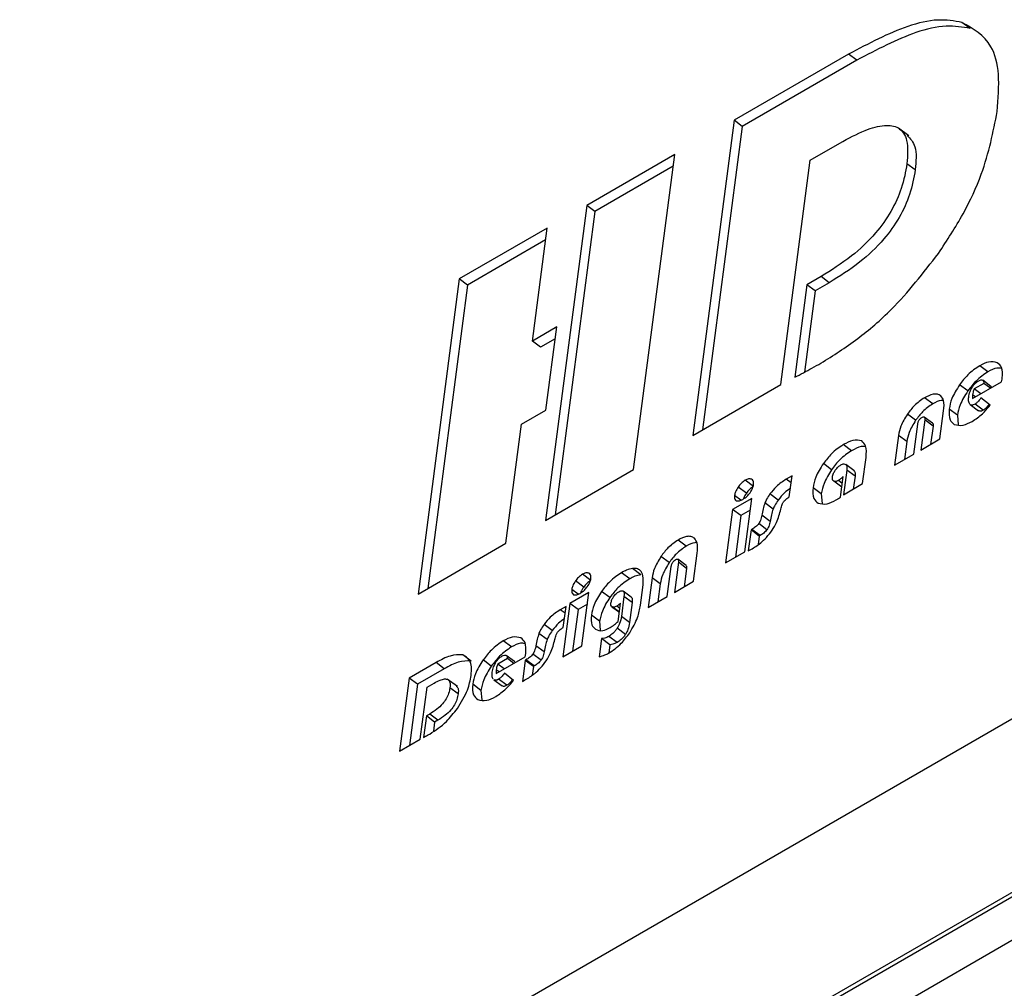
# Model space of a CAD drawing. Units: millimetres. Extents: x -1239 to 2776, y -121 to 7134.
# Drawn here: x 2410 to 2452, y 3954 to 3995 of the extents above; entities that cross this region are included whole.
import ezdxf

# ---------------------------------------------------------------- set-up
doc = ezdxf.new("R2010")
doc.units = ezdxf.units.MM

msp = doc.modelspace()

# ---------------------------------------------------------------- linework, layer by layer
at = {"color": 7, "linetype": 'Continuous', "lineweight": 25}
for p, q in [((2450.163, 3994.934), (2449.813, 3995.193)), ((2444.999, 3993.844), (2440.136, 3991.037)), ((2445.349, 3993.585), (2440.486, 3990.778)), ((2445.349, 3993.585), (2444.999, 3993.844)), ((1791.581, 3584.427), (2498.688, 3992.631)), ((2440.136, 3991.037), (2438.385, 3977.661)), ((2440.486, 3990.778), (2440.136, 3991.037)), ((2440.486, 3990.778), (2438.8, 3977.901)), ((2447.556, 3990.377), (2447.118, 3990.701)), ((2443.366, 3989.342), (2444.624, 3990.068)), ((2437.615, 3989.581), (2433.88, 3987.425)), ((2435.864, 3976.206), (2437.615, 3989.581)), ((2442.119, 3979.817), (2443.366, 3989.342)), ((2437.549, 3989.082), (2434.23, 3987.166)), ((2447.829, 3988.933), (2447.479, 3989.192)), ((1797.183, 3580.284), (2504.29, 3988.488)), ((1797.323, 3580.18), (2504.43, 3988.384)), ((1798.723, 3579.145), (2505.83, 3987.349)), ((2433.88, 3987.425), (2432.129, 3974.05)), ((2434.23, 3987.166), (2432.545, 3974.29)), ((2434.23, 3987.166), (2433.88, 3987.425)), ((2432.201, 3986.456), (2428.467, 3984.3)), ((2431.574, 3981.664), (2432.201, 3986.456)), ((2432.136, 3985.958), (2428.817, 3984.041)), ((2428.467, 3984.3), (2426.716, 3970.925)), ((2428.817, 3984.041), (2428.467, 3984.3)), ((2443.83, 3984.401), (2443.232, 3984.056)), ((2444.18, 3984.142), (2443.83, 3984.401)), ((2428.817, 3984.041), (2427.131, 3971.165)), ((2443.232, 3984.056), (2442.718, 3980.126)), ((2443.582, 3983.797), (2443.232, 3984.056)), ((2444.18, 3984.142), (2443.582, 3983.797)), ((2443.582, 3983.797), (2443.131, 3980.347)), ((2432.611, 3982.262), (2431.574, 3981.664)), ((2432.149, 3978.733), (2432.611, 3982.262)), ((2432.546, 3981.764), (2431.924, 3981.405)), ((2431.924, 3981.405), (2431.574, 3981.664)), ((2450.917, 3980.358), (2450.567, 3980.617)), ((2438.385, 3977.661), (2442.119, 3979.817)), ((2450.06, 3979.546), (2449.71, 3979.805)), ((2450.267, 3979.225), (2451.495, 3979.934)), ((2450.742, 3979.869), (2450.33, 3979.631)), ((2451.044, 3979.74), (2450.694, 3979.999)), ((2451.022, 3979.661), (2450.742, 3979.869)), ((2448.57, 3978.999), (2448.22, 3979.257)), ((2450.61, 3979.424), (2450.33, 3979.631)), ((2451.004, 3978.936), (2450.619, 3979.25)), ((2450.164, 3978.967), (2450.514, 3978.708)), ((2450.719, 3978.729), (2450.369, 3978.988)), ((2431.112, 3978.134), (2432.149, 3978.733)), ((2447.846, 3978.301), (2447.496, 3978.56)), ((2448.564, 3978.181), (2448.214, 3978.44)), ((2448.88, 3977.507), (2449.036, 3978.699)), ((2449.619, 3978.516), (2449.269, 3978.775)), ((2449.619, 3978.516), (2449.652, 3978.113)), ((2430.451, 3973.081), (2431.112, 3978.134)), ((2447.766, 3976.863), (2447.933, 3978.139)), ((2448.235, 3978.314), (2448.068, 3977.038)), ((2448.585, 3978.055), (2448.235, 3978.314)), ((2448.585, 3978.055), (2448.483, 3977.277)), ((2447.119, 3977.655), (2446.954, 3976.395)), ((2447.469, 3977.396), (2447.119, 3977.655)), ((2445.121, 3977.007), (2444.77, 3977.266)), ((2447.469, 3977.396), (2447.369, 3976.634)), ((2448.068, 3977.038), (2448.88, 3977.507)), ((2445.596, 3975.611), (2445.742, 3976.719)), ((2446.954, 3976.395), (2447.766, 3976.863)), ((2444.278, 3976.204), (2443.928, 3976.463)), ((2445.226, 3976.168), (2444.876, 3976.427)), ((2432.129, 3974.05), (2435.864, 3976.206)), ((2442.597, 3975.938), (2442.352, 3975.797)), ((2442.48, 3975.045), (2442.597, 3975.938)), ((2444.656, 3975.041), (2444.771, 3975.918)), ((2444.921, 3976.189), (2444.784, 3975.142)), ((2445.272, 3975.931), (2444.921, 3976.189)), ((2445.272, 3975.931), (2445.2, 3975.382)), ((2440.663, 3975.209), (2440.312, 3975.468)), ((2440.964, 3975.496), (2440.614, 3975.754)), ((2444.711, 3975.459), (2444.366, 3975.714)), ((2444.784, 3975.142), (2445.596, 3975.611)), ((2442.011, 3974.914), (2441.66, 3975.173)), ((2443.84, 3975.181), (2443.49, 3975.44)), ((2443.84, 3975.181), (2443.871, 3974.773)), ((2440.884, 3974.979), (2440.072, 3974.511)), ((2440.588, 3972.72), (2440.884, 3974.979)), ((2441.794, 3974.532), (2441.444, 3974.791)), ((2440.072, 3974.511), (2439.776, 3972.251)), ((2440.422, 3974.252), (2440.072, 3974.511)), ((2440.422, 3974.252), (2440.191, 3972.491)), ((2440.818, 3974.481), (2440.422, 3974.252)), ((2441.668, 3974.008), (2441.318, 3974.267)), ((2441.533, 3973.655), (2441.183, 3973.914)), ((2440.857, 3973.647), (2440.74, 3972.752)), ((2440.894, 3973.669), (2440.857, 3973.647)), ((2441.207, 3973.388), (2440.857, 3973.647)), ((2441.244, 3973.41), (2440.894, 3973.669)), ((2441.207, 3973.388), (2441.159, 3973.024)), ((2441.244, 3973.41), (2441.207, 3973.388)), ((2426.716, 3970.925), (2430.451, 3973.081)), ((2438.106, 3972.958), (2437.756, 3973.217)), ((2438.416, 3971.466), (2438.572, 3972.658)), ((2439.776, 3972.251), (2440.588, 3972.72)), ((2440.74, 3972.752), (2440.852, 3972.817)), ((2437.382, 3972.26), (2437.032, 3972.519)), ((2437.771, 3972.273), (2437.604, 3970.997)), ((2438.1, 3972.14), (2437.75, 3972.399)), ((2438.121, 3972.014), (2437.771, 3972.273)), ((2434.054, 3971.506), (2433.704, 3971.765)), ((2435.707, 3971.573), (2435.357, 3971.832)), ((2436.177, 3971.746), (2435.827, 3972.005)), ((2437.302, 3970.823), (2437.469, 3972.099)), ((2438.121, 3972.014), (2438.019, 3971.237)), ((2433.752, 3971.22), (2433.402, 3971.479)), ((2436.655, 3971.614), (2436.49, 3970.354)), ((2437.005, 3971.356), (2436.655, 3971.614)), ((2437.005, 3971.356), (2436.905, 3970.594)), ((2437.604, 3970.997), (2438.416, 3971.466)), ((2433.973, 3970.99), (2433.161, 3970.521)), ((2433.678, 3968.731), (2433.973, 3970.99)), ((2434.861, 3970.777), (2434.511, 3971.036)), ((2435.773, 3970.794), (2435.423, 3971.053)), ((2436.164, 3970.453), (2436.261, 3971.196)), ((2433.161, 3970.521), (2432.866, 3968.262)), ((2433.511, 3970.263), (2433.161, 3970.521)), ((2433.908, 3970.492), (2433.511, 3970.263)), ((2435.216, 3969.761), (2435.317, 3970.539)), ((2435.461, 3970.82), (2435.35, 3969.97)), ((2435.811, 3970.561), (2435.461, 3970.82)), ((2435.811, 3970.561), (2435.7, 3969.711)), ((2436.49, 3970.354), (2437.302, 3970.823)), ((2433.003, 3970.4), (2432.759, 3970.259)), ((2432.886, 3969.507), (2433.003, 3970.4)), ((2433.511, 3970.263), (2433.281, 3968.502)), ((2434.428, 3969.771), (2434.078, 3970.03)), ((2434.95, 3970.383), (2435.266, 3970.149)), ((2432.417, 3969.376), (2432.067, 3969.635)), ((2434.428, 3969.771), (2434.451, 3969.395)), ((2435.7, 3969.711), (2435.35, 3969.97)), ((2432.2, 3968.994), (2431.85, 3969.253)), ((2435.525, 3969.213), (2435.175, 3969.472)), ((2430.686, 3968.679), (2430.336, 3968.938)), ((2434.513, 3969.033), (2434.412, 3968.263)), ((2434.863, 3968.774), (2434.513, 3969.033)), ((2434.863, 3968.774), (2434.817, 3968.421)), ((2435.17, 3968.869), (2434.82, 3969.128)), ((2431.94, 3968.117), (2431.59, 3968.376)), ((2432.075, 3968.47), (2431.725, 3968.729)), ((2432.866, 3968.262), (2433.678, 3968.731)), ((2427.484, 3968.016), (2426.34, 3967.356)), ((2427.834, 3967.757), (2427.484, 3968.016)), ((2428.968, 3968.081), (2428.618, 3968.339)), ((2429.829, 3967.867), (2429.478, 3968.126)), ((2430.036, 3967.546), (2431.264, 3968.255)), ((2430.511, 3968.189), (2430.099, 3967.952)), ((2430.379, 3967.744), (2430.099, 3967.952)), ((2430.813, 3968.061), (2430.463, 3968.32)), ((2430.791, 3967.982), (2430.511, 3968.189)), ((2431.263, 3968.109), (2431.146, 3967.214)), ((2431.3, 3968.13), (2431.263, 3968.109)), ((2431.614, 3967.85), (2431.263, 3968.109)), ((2431.651, 3967.871), (2431.3, 3968.13)), ((2427.834, 3967.757), (2426.69, 3967.097)), ((2430.773, 3967.257), (2430.388, 3967.571)), ((2431.614, 3967.85), (2431.566, 3967.486)), ((2431.651, 3967.871), (2431.614, 3967.85)), ((2426.34, 3967.356), (2425.935, 3964.261)), ((2426.69, 3967.097), (2426.34, 3967.356)), ((2427.102, 3966.972), (2427.398, 3967.143)), ((2428.391, 3966.995), (2427.954, 3967.318)), ((2429.933, 3967.287), (2430.283, 3967.028)), ((2430.487, 3967.05), (2430.137, 3967.309)), ((2431.146, 3967.214), (2431.259, 3967.278)), ((2426.69, 3967.097), (2426.35, 3964.501)), ((2426.813, 3964.768), (2427.102, 3966.972)), ((2428.421, 3966.688), (2428.071, 3966.947)), ((2429.388, 3966.837), (2429.038, 3967.096)), ((2429.388, 3966.837), (2429.421, 3966.433)), ((2427.073, 3965.75), (2426.954, 3964.841)), ((2427.214, 3965.831), (2427.073, 3965.75)), ((2427.423, 3965.491), (2427.073, 3965.75)), ((2427.564, 3965.572), (2427.214, 3965.831)), ((2427.423, 3965.491), (2427.373, 3965.102)), ((2427.564, 3965.572), (2427.423, 3965.491)), ((2425.935, 3964.261), (2426.813, 3964.768))]:
    msp.add_line(p, q, dxfattribs=at)
at = {"color": 1, "linetype": 'Continuous', "lineweight": 25}
for p, q in [((2450.389, 3979.296), (2450.264, 3979.388)), ((2442.558, 3975.644), (2442.352, 3975.797)), ((2444.733, 3975.624), (2444.567, 3975.746)), ((2440.429, 3974.909), (2440.154, 3975.112)), ((2433.519, 3970.919), (2433.244, 3971.123)), ((2432.965, 3970.106), (2432.759, 3970.259)), ((2435.267, 3970.15), (2434.962, 3970.375)), ((2435.287, 3970.309), (2435.155, 3970.407)), ((2430.158, 3967.617), (2430.033, 3967.709))]:
    msp.add_line(p, q, dxfattribs=at)
at = {"color": 7, "linetype": 'Continuous', "lineweight": 25}
for points, knots in [([(2449.813, 3995.193), (2449.483, 3995.249), (2448.797, 3995.366), (2447.173, 3994.988), (2445.85, 3994.292), (2444.999, 3993.844)], [0, 0, 0, 0, 0.2495306, 0.5173919, 1, 1, 1, 1]), ([(2451.308, 3991.406), (2451.352, 3991.95), (2451.435, 3993), (2451.065, 3994.483), (2450.288, 3994.924), (2449.813, 3995.193)], [0, 0, 0, 0, 0.295418, 0.569414, 1, 1, 1, 1]), ([(2450.163, 3994.934), (2449.833, 3994.99), (2449.147, 3995.107), (2447.523, 3994.729), (2446.2, 3994.033), (2445.349, 3993.585)], [0, 0, 0, 0, 0.24953, 0.517392, 1, 1, 1, 1]), ([(2448.817, 3985.386), (2449.18, 3985.941), (2449.903, 3987.043), (2450.868, 3989.152), (2451.139, 3990.538), (2451.308, 3991.406)], [0, 0, 0, 0, 0.274057, 0.54512, 1, 1, 1, 1]), ([(2444.624, 3990.068), (2444.986, 3990.264), (2445.649, 3990.623), (2446.513, 3990.864), (2447.172, 3990.767), (2447.55, 3990.201), (2447.504, 3989.543), (2447.479, 3989.192)], [0, 0, 0, 0, 0.232907, 0.425987, 0.592681, 0.782602, 1, 1, 1, 1]), ([(2447.493, 3990.388), (2447.622, 3990.25), (2447.918, 3989.935), (2447.861, 3989.295), (2447.829, 3988.933)], [0, 0, 0, 0, 0.436378, 1, 1, 1, 1]), ([(2447.479, 3989.192), (2447.418, 3988.851), (2447.304, 3988.212), (2446.836, 3987.166), (2446.094, 3986.133), (2445.045, 3985.154), (2444.262, 3984.669), (2443.83, 3984.401)], [0, 0, 0, 0, 0.1917035, 0.3584289, 0.5205897, 0.7351433, 1, 1, 1, 1]), ([(2447.829, 3988.933), (2447.768, 3988.592), (2447.654, 3987.953), (2447.186, 3986.907), (2446.444, 3985.874), (2445.396, 3984.895), (2444.612, 3984.41), (2444.18, 3984.142)], [0, 0, 0, 0, 0.1917036, 0.358428, 0.5205898, 0.7351431, 1, 1, 1, 1]), ([(2443.825, 3980.728), (2444.345, 3981.053), (2445.347, 3981.682), (2447.106, 3983.188), (2448.172, 3984.558), (2448.817, 3985.386)], [0, 0, 0, 0, 0.29802, 0.575192, 1, 1, 1, 1]), ([(2442.718, 3980.126), (2442.959, 3980.253), (2443.328, 3980.448), (2443.698, 3980.656), (2443.825, 3980.728)], [0, 0, 0, 0, 0.656204, 1, 1, 1, 1]), ([(2450.567, 3980.617), (2450.394, 3980.5), (2450.085, 3980.294), (2449.824, 3979.954), (2449.71, 3979.805)], [0, 0, 0, 0, 0.563214, 1, 1, 1, 1]), ([(2451.314, 3980.738), (2451.199, 3980.772), (2450.991, 3980.832), (2450.699, 3980.683), (2450.567, 3980.617)], [0, 0, 0, 0, 0.551094, 1, 1, 1, 1]), ([(2451.495, 3980.496), (2451.432, 3980.511), (2451.272, 3980.548), (2451.051, 3980.429), (2450.917, 3980.358)], [0, 0, 0, 0, 0.40017, 1, 1, 1, 1]), ([(2451.527, 3980.099), (2451.533, 3980.264), (2451.544, 3980.559), (2451.384, 3980.684), (2451.314, 3980.738)], [0, 0, 0, 0, 0.561331, 1, 1, 1, 1]), ([(2450.917, 3980.358), (2450.744, 3980.242), (2450.435, 3980.035), (2450.174, 3979.695), (2450.06, 3979.546)], [0, 0, 0, 0, 0.563213, 1, 1, 1, 1]), ([(2451.495, 3979.934), (2451.503, 3979.971), (2451.515, 3980.026), (2451.524, 3980.08), (2451.527, 3980.099)], [0, 0, 0, 0, 0.652474, 1, 1, 1, 1]), ([(2449.71, 3979.805), (2449.586, 3979.607), (2449.363, 3979.251), (2449.298, 3978.921), (2449.269, 3978.775)], [0, 0, 0, 0, 0.555811, 1, 1, 1, 1]), ([(2450.099, 3979.288), (2450.113, 3979.363), (2450.135, 3979.491), (2450.21, 3979.632), (2450.24, 3979.69)], [0, 0, 0, 0, 0.588365, 1, 1, 1, 1]), ([(2450.24, 3979.69), (2450.261, 3979.723), (2450.302, 3979.787), (2450.393, 3979.891), (2450.462, 3979.939), (2450.505, 3979.967)], [0, 0, 0, 0, 0.293086, 0.565448, 1, 1, 1, 1]), ([(2450.505, 3979.967), (2450.543, 3979.987), (2450.615, 3980.023), (2450.694, 3980.011), (2450.734, 3979.954), (2450.739, 3979.898), (2450.742, 3979.869)], [0, 0, 0, 0, 0.287598, 0.541973, 0.753697, 1, 1, 1, 1]), ([(2451.044, 3979.739), (2451.059, 3979.728), (2451.074, 3979.716), (2451.078, 3979.693), (2451.078, 3979.693)], [0, 0, 0, 0, 0.997085, 1, 1, 1, 1]), ([(2448.22, 3979.257), (2448.073, 3979.158), (2447.811, 3978.981), (2447.592, 3978.688), (2447.496, 3978.56)], [0, 0, 0, 0, 0.559881, 1, 1, 1, 1]), ([(2448.917, 3979.335), (2448.87, 3979.363), (2448.779, 3979.419), (2448.546, 3979.418), (2448.345, 3979.319), (2448.22, 3979.257)], [0, 0, 0, 0, 0.278862, 0.549548, 1, 1, 1, 1]), ([(2449.036, 3978.699), (2449.05, 3978.86), (2449.074, 3979.13), (2448.962, 3979.276), (2448.917, 3979.335)], [0, 0, 0, 0, 0.599277, 1, 1, 1, 1]), ([(2450.06, 3979.546), (2449.936, 3979.348), (2449.713, 3978.992), (2449.648, 3978.663), (2449.619, 3978.516)], [0, 0, 0, 0, 0.555808, 1, 1, 1, 1]), ([(2450.144, 3978.984), (2450.123, 3979.026), (2450.081, 3979.105), (2450.093, 3979.229), (2450.099, 3979.288)], [0, 0, 0, 0, 0.522871, 1, 1, 1, 1]), ([(2450.264, 3979.388), (2450.262, 3979.357), (2450.257, 3979.299), (2450.264, 3979.249), (2450.267, 3979.225)], [0, 0, 0, 0, 0.5320316, 1, 1, 1, 1]), ([(2450.33, 3979.631), (2450.313, 3979.583), (2450.283, 3979.499), (2450.27, 3979.422), (2450.264, 3979.388)], [0, 0, 0, 0, 0.562153, 1, 1, 1, 1]), ([(2450.619, 3979.25), (2450.574, 3979.186), (2450.498, 3979.08), (2450.405, 3979.014), (2450.369, 3978.988)], [0, 0, 0, 0, 0.599609, 1, 1, 1, 1]), ([(2448.57, 3978.999), (2448.423, 3978.899), (2448.161, 3978.722), (2447.942, 3978.429), (2447.846, 3978.301)], [0, 0, 0, 0, 0.559881, 1, 1, 1, 1]), ([(2449.026, 3979.146), (2448.996, 3979.147), (2448.865, 3979.154), (2448.698, 3979.066), (2448.57, 3978.999)], [0, 0, 0, 0, 0.231735, 1, 1, 1, 1]), ([(2450.369, 3978.988), (2450.342, 3978.974), (2450.29, 3978.948), (2450.206, 3978.937), (2450.168, 3978.966), (2450.144, 3978.984)], [0, 0, 0, 0, 0.281835, 0.551338, 1, 1, 1, 1]), ([(2450.251, 3978.256), (2450.398, 3978.354), (2450.662, 3978.531), (2450.899, 3978.811), (2451.004, 3978.936)], [0, 0, 0, 0, 0.5538673, 1, 1, 1, 1]), ([(2450.969, 3978.992), (2450.924, 3978.928), (2450.848, 3978.821), (2450.756, 3978.755), (2450.719, 3978.729)], [0, 0, 0, 0, 0.599607, 1, 1, 1, 1]), ([(2447.496, 3978.56), (2447.39, 3978.386), (2447.199, 3978.073), (2447.143, 3977.784), (2447.119, 3977.655)], [0, 0, 0, 0, 0.552074, 1, 1, 1, 1]), ([(2447.933, 3978.139), (2447.937, 3978.162), (2447.943, 3978.203), (2447.966, 3978.267), (2448, 3978.328), (2448.051, 3978.384), (2448.088, 3978.408), (2448.108, 3978.421)], [0, 0, 0, 0, 0.230706, 0.422324, 0.588761, 0.780089, 1, 1, 1, 1]), ([(2448.108, 3978.421), (2448.126, 3978.43), (2448.158, 3978.447), (2448.199, 3978.451), (2448.228, 3978.431), (2448.241, 3978.384), (2448.237, 3978.339), (2448.235, 3978.314)], [0, 0, 0, 0, 0.1910036, 0.3570872, 0.5190061, 0.7340162, 1, 1, 1, 1]), ([(2449.269, 3978.775), (2449.263, 3978.607), (2449.252, 3978.308), (2449.416, 3978.182), (2449.487, 3978.127)], [0, 0, 0, 0, 0.561411, 1, 1, 1, 1]), ([(2450.719, 3978.729), (2450.692, 3978.716), (2450.641, 3978.69), (2450.567, 3978.678), (2450.535, 3978.701), (2450.518, 3978.714)], [0, 0, 0, 0, 0.324787, 0.635363, 1, 1, 1, 1]), ([(2447.846, 3978.301), (2447.74, 3978.128), (2447.549, 3977.814), (2447.494, 3977.525), (2447.469, 3977.396)], [0, 0, 0, 0, 0.552073, 1, 1, 1, 1]), ([(2448.562, 3978.179), (2448.566, 3978.177), (2448.582, 3978.168), (2448.59, 3978.124), (2448.587, 3978.079), (2448.585, 3978.055)], [0, 0, 0, 0, 0.12385, 0.515518, 1, 1, 1, 1]), ([(2449.487, 3978.127), (2449.605, 3978.095), (2449.82, 3978.036), (2450.118, 3978.188), (2450.251, 3978.256)], [0, 0, 0, 0, 0.550535, 1, 1, 1, 1]), ([(2444.77, 3977.266), (2444.6, 3977.151), (2444.296, 3976.947), (2444.04, 3976.61), (2443.928, 3976.463)], [0, 0, 0, 0, 0.560997, 1, 1, 1, 1]), ([(2445.555, 3977.422), (2445.438, 3977.45), (2445.217, 3977.502), (2444.913, 3977.342), (2444.77, 3977.266)], [0, 0, 0, 0, 0.529732, 1, 1, 1, 1]), ([(2445.721, 3977.175), (2445.66, 3977.185), (2445.493, 3977.215), (2445.265, 3977.088), (2445.121, 3977.007)], [0, 0, 0, 0, 0.364021, 1, 1, 1, 1]), ([(2445.742, 3976.719), (2445.754, 3976.904), (2445.776, 3977.218), (2445.62, 3977.362), (2445.555, 3977.422)], [0, 0, 0, 0, 0.585395, 1, 1, 1, 1]), ([(2445.121, 3977.007), (2444.95, 3976.892), (2444.646, 3976.688), (2444.39, 3976.352), (2444.278, 3976.204)], [0, 0, 0, 0, 0.560997, 1, 1, 1, 1]), ([(2443.928, 3976.463), (2443.804, 3976.266), (2443.583, 3975.912), (2443.519, 3975.585), (2443.49, 3975.44)], [0, 0, 0, 0, 0.556676, 1, 1, 1, 1]), ([(2444.436, 3976.181), (2444.476, 3976.233), (2444.548, 3976.326), (2444.631, 3976.38), (2444.667, 3976.404)], [0, 0, 0, 0, 0.5612692, 1, 1, 1, 1]), ([(2444.667, 3976.404), (2444.692, 3976.417), (2444.739, 3976.442), (2444.816, 3976.459), (2444.853, 3976.439), (2444.876, 3976.427)], [0, 0, 0, 0, 0.295635, 0.570448, 1, 1, 1, 1]), ([(2444.876, 3976.427), (2444.897, 3976.396), (2444.936, 3976.338), (2444.926, 3976.237), (2444.921, 3976.189)], [0, 0, 0, 0, 0.524079, 1, 1, 1, 1]), ([(2444.278, 3976.204), (2444.154, 3976.007), (2443.933, 3975.653), (2443.869, 3975.326), (2443.84, 3975.181)], [0, 0, 0, 0, 0.556678, 1, 1, 1, 1]), ([(2444.366, 3975.714), (2444.344, 3975.736), (2444.304, 3975.776), (2444.31, 3975.859), (2444.313, 3975.897)], [0, 0, 0, 0, 0.543632, 1, 1, 1, 1]), ([(2444.313, 3975.897), (2444.324, 3975.948), (2444.345, 3976.04), (2444.408, 3976.137), (2444.436, 3976.181)], [0, 0, 0, 0, 0.552425, 1, 1, 1, 1]), ([(2444.771, 3975.918), (2444.734, 3975.879), (2444.668, 3975.81), (2444.598, 3975.766), (2444.567, 3975.746)], [0, 0, 0, 0, 0.5590737, 1, 1, 1, 1]), ([(2445.226, 3976.168), (2445.247, 3976.137), (2445.286, 3976.079), (2445.276, 3975.978), (2445.272, 3975.931)], [0, 0, 0, 0, 0.524077, 1, 1, 1, 1]), ([(2440.312, 3975.468), (2440.268, 3975.399), (2440.188, 3975.276), (2440.165, 3975.161), (2440.154, 3975.112)], [0, 0, 0, 0, 0.5656833, 1, 1, 1, 1]), ([(2440.614, 3975.754), (2440.554, 3975.714), (2440.445, 3975.64), (2440.353, 3975.521), (2440.312, 3975.468)], [0, 0, 0, 0, 0.556619, 1, 1, 1, 1]), ([(2440.883, 3975.798), (2440.841, 3975.81), (2440.765, 3975.83), (2440.66, 3975.778), (2440.614, 3975.754)], [0, 0, 0, 0, 0.558713, 1, 1, 1, 1]), ([(2440.964, 3975.496), (2440.904, 3975.455), (2440.795, 3975.382), (2440.703, 3975.262), (2440.663, 3975.209)], [0, 0, 0, 0, 0.556615, 1, 1, 1, 1]), ([(2440.815, 3975.225), (2440.857, 3975.292), (2440.935, 3975.416), (2440.957, 3975.529), (2440.966, 3975.581)], [0, 0, 0, 0, 0.548404, 1, 1, 1, 1]), ([(2440.966, 3975.581), (2440.968, 3975.637), (2440.97, 3975.739), (2440.91, 3975.78), (2440.883, 3975.798)], [0, 0, 0, 0, 0.5490753, 1, 1, 1, 1]), ([(2442.352, 3975.797), (2442.207, 3975.705), (2441.961, 3975.548), (2441.748, 3975.282), (2441.66, 3975.173)], [0, 0, 0, 0, 0.591141, 1, 1, 1, 1]), ([(2444.567, 3975.746), (2444.523, 3975.724), (2444.443, 3975.686), (2444.39, 3975.705), (2444.366, 3975.714)], [0, 0, 0, 0, 0.567449, 1, 1, 1, 1]), ([(2440.154, 3975.112), (2440.152, 3975.053), (2440.147, 3974.948), (2440.205, 3974.906), (2440.23, 3974.887)], [0, 0, 0, 0, 0.566382, 1, 1, 1, 1]), ([(2440.508, 3974.942), (2440.571, 3974.984), (2440.68, 3975.055), (2440.775, 3975.174), (2440.815, 3975.225)], [0, 0, 0, 0, 0.575711, 1, 1, 1, 1]), ([(2440.663, 3975.209), (2440.615, 3975.139), (2440.557, 3975.055), (2440.538, 3974.976), (2440.535, 3974.963)], [0, 0, 0, 0, 0.828358, 1, 1, 1, 1]), ([(2441.66, 3975.173), (2441.609, 3975.098), (2441.523, 3974.973), (2441.466, 3974.843), (2441.444, 3974.791)], [0, 0, 0, 0, 0.597234, 1, 1, 1, 1]), ([(2442.527, 3975.408), (2442.442, 3975.352), (2442.257, 3975.23), (2442.097, 3975.025), (2442.011, 3974.914)], [0, 0, 0, 0, 0.4596832, 1, 1, 1, 1]), ([(2442.237, 3974.843), (2442.252, 3974.863), (2442.287, 3974.907), (2442.371, 3974.978), (2442.436, 3975.018), (2442.48, 3975.045)], [0, 0, 0, 0, 0.214852, 0.474075, 1, 1, 1, 1]), ([(2443.49, 3975.44), (2443.483, 3975.27), (2443.47, 3974.969), (2443.634, 3974.842), (2443.705, 3974.786)], [0, 0, 0, 0, 0.564312, 1, 1, 1, 1]), ([(2444.472, 3974.919), (2444.505, 3974.939), (2444.566, 3974.976), (2444.628, 3975.021), (2444.656, 3975.041)], [0, 0, 0, 0, 0.534322, 1, 1, 1, 1]), ([(2440.23, 3974.887), (2440.273, 3974.878), (2440.352, 3974.862), (2440.459, 3974.917), (2440.508, 3974.942)], [0, 0, 0, 0, 0.540533, 1, 1, 1, 1]), ([(2441.444, 3974.791), (2441.418, 3974.708), (2441.363, 3974.528), (2441.334, 3974.359), (2441.318, 3974.267)], [0, 0, 0, 0, 0.459706, 1, 1, 1, 1]), ([(2442.011, 3974.914), (2441.959, 3974.839), (2441.873, 3974.714), (2441.816, 3974.584), (2441.794, 3974.532)], [0, 0, 0, 0, 0.597234, 1, 1, 1, 1]), ([(2442.121, 3974.533), (2442.136, 3974.598), (2442.156, 3974.682), (2442.203, 3974.79), (2442.226, 3974.826), (2442.237, 3974.843)], [0, 0, 0, 0, 0.649673, 0.839402, 1, 1, 1, 1]), ([(2443.705, 3974.786), (2443.823, 3974.755), (2444.038, 3974.698), (2444.337, 3974.85), (2444.472, 3974.919)], [0, 0, 0, 0, 0.547731, 1, 1, 1, 1]), ([(2441.318, 3974.267), (2441.302, 3974.196), (2441.282, 3974.102), (2441.225, 3973.979), (2441.197, 3973.935), (2441.183, 3973.914)], [0, 0, 0, 0, 0.629922, 0.825227, 1, 1, 1, 1]), ([(2441.516, 3973.33), (2441.597, 3973.428), (2441.761, 3973.627), (2441.994, 3974.052), (2442.071, 3974.345), (2442.121, 3974.533)], [0, 0, 0, 0, 0.262644, 0.527751, 1, 1, 1, 1]), ([(2441.794, 3974.532), (2441.768, 3974.449), (2441.713, 3974.269), (2441.684, 3974.1), (2441.668, 3974.008)], [0, 0, 0, 0, 0.459708, 1, 1, 1, 1]), ([(2441.183, 3973.914), (2441.163, 3973.889), (2441.121, 3973.835), (2441.021, 3973.747), (2440.944, 3973.7), (2440.894, 3973.669)], [0, 0, 0, 0, 0.2292229, 0.4913108, 1, 1, 1, 1]), ([(2441.668, 3974.008), (2441.653, 3973.937), (2441.632, 3973.843), (2441.576, 3973.72), (2441.547, 3973.676), (2441.533, 3973.655)], [0, 0, 0, 0, 0.62993, 0.825227, 1, 1, 1, 1]), ([(2438.453, 3973.294), (2438.406, 3973.323), (2438.315, 3973.379), (2438.082, 3973.377), (2437.881, 3973.278), (2437.756, 3973.217)], [0, 0, 0, 0, 0.278869, 0.549561, 1, 1, 1, 1]), ([(2441.533, 3973.655), (2441.513, 3973.63), (2441.471, 3973.576), (2441.371, 3973.488), (2441.295, 3973.441), (2441.244, 3973.41)], [0, 0, 0, 0, 0.229225, 0.491311, 1, 1, 1, 1]), ([(2437.756, 3973.217), (2437.609, 3973.117), (2437.347, 3972.94), (2437.128, 3972.648), (2437.032, 3972.519)], [0, 0, 0, 0, 0.559893, 1, 1, 1, 1]), ([(2438.106, 3972.958), (2437.959, 3972.858), (2437.697, 3972.681), (2437.478, 3972.389), (2437.382, 3972.26)], [0, 0, 0, 0, 0.559893, 1, 1, 1, 1]), ([(2438.562, 3973.105), (2438.532, 3973.107), (2438.401, 3973.113), (2438.234, 3973.025), (2438.106, 3972.958)], [0, 0, 0, 0, 0.231706, 1, 1, 1, 1]), ([(2438.572, 3972.658), (2438.586, 3972.82), (2438.61, 3973.089), (2438.498, 3973.236), (2438.453, 3973.294)], [0, 0, 0, 0, 0.599273, 1, 1, 1, 1]), ([(2440.852, 3972.817), (2440.991, 3972.9), (2441.216, 3973.035), (2441.433, 3973.248), (2441.516, 3973.33)], [0, 0, 0, 0, 0.617674, 1, 1, 1, 1]), ([(2437.032, 3972.519), (2436.926, 3972.346), (2436.735, 3972.032), (2436.679, 3971.744), (2436.655, 3971.614)], [0, 0, 0, 0, 0.552074, 1, 1, 1, 1]), ([(2437.382, 3972.26), (2437.276, 3972.087), (2437.085, 3971.773), (2437.03, 3971.485), (2437.005, 3971.356)], [0, 0, 0, 0, 0.552073, 1, 1, 1, 1]), ([(2437.469, 3972.099), (2437.473, 3972.121), (2437.479, 3972.163), (2437.502, 3972.226), (2437.536, 3972.287), (2437.587, 3972.343), (2437.624, 3972.367), (2437.644, 3972.38)], [0, 0, 0, 0, 0.230706, 0.422324, 0.588761, 0.780089, 1, 1, 1, 1]), ([(2437.644, 3972.38), (2437.662, 3972.389), (2437.694, 3972.406), (2437.735, 3972.41), (2437.764, 3972.391), (2437.777, 3972.343), (2437.773, 3972.298), (2437.771, 3972.273)], [0, 0, 0, 0, 0.1910036, 0.3570872, 0.5190061, 0.7340162, 1, 1, 1, 1]), ([(2438.098, 3972.138), (2438.102, 3972.136), (2438.118, 3972.127), (2438.126, 3972.083), (2438.123, 3972.039), (2438.121, 3972.014)], [0, 0, 0, 0, 0.123828, 0.515506, 1, 1, 1, 1]), ([(2433.704, 3971.765), (2433.643, 3971.725), (2433.535, 3971.651), (2433.443, 3971.532), (2433.402, 3971.479)], [0, 0, 0, 0, 0.55656, 1, 1, 1, 1]), ([(2433.973, 3971.809), (2433.931, 3971.82), (2433.855, 3971.841), (2433.75, 3971.789), (2433.704, 3971.765)], [0, 0, 0, 0, 0.558701, 1, 1, 1, 1]), ([(2434.056, 3971.591), (2434.057, 3971.648), (2434.059, 3971.75), (2434, 3971.79), (2433.973, 3971.809)], [0, 0, 0, 0, 0.549052, 1, 1, 1, 1]), ([(2435.357, 3971.832), (2435.185, 3971.717), (2434.882, 3971.515), (2434.623, 3971.181), (2434.511, 3971.036)], [0, 0, 0, 0, 0.564515, 1, 1, 1, 1]), ([(2435.827, 3972.005), (2435.744, 3971.988), (2435.595, 3971.959), (2435.43, 3971.871), (2435.357, 3971.832)], [0, 0, 0, 0, 0.559201, 1, 1, 1, 1]), ([(2436.177, 3971.746), (2436.094, 3971.729), (2435.945, 3971.7), (2435.78, 3971.612), (2435.707, 3971.573)], [0, 0, 0, 0, 0.559201, 1, 1, 1, 1]), ([(2436.153, 3971.929), (2436.105, 3971.96), (2436.016, 3972.019), (2435.887, 3972.009), (2435.827, 3972.005)], [0, 0, 0, 0, 0.538717, 1, 1, 1, 1]), ([(2436.261, 3971.196), (2436.28, 3971.381), (2436.311, 3971.684), (2436.197, 3971.86), (2436.153, 3971.929)], [0, 0, 0, 0, 0.61125, 1, 1, 1, 1]), ([(2433.402, 3971.479), (2433.357, 3971.41), (2433.278, 3971.287), (2433.254, 3971.172), (2433.244, 3971.123)], [0, 0, 0, 0, 0.565659, 1, 1, 1, 1]), ([(2434.054, 3971.506), (2433.994, 3971.466), (2433.885, 3971.392), (2433.793, 3971.273), (2433.752, 3971.22)], [0, 0, 0, 0, 0.556557, 1, 1, 1, 1]), ([(2433.904, 3971.236), (2433.947, 3971.303), (2434.025, 3971.426), (2434.047, 3971.54), (2434.056, 3971.591)], [0, 0, 0, 0, 0.548416, 1, 1, 1, 1]), ([(2435.707, 3971.573), (2435.536, 3971.458), (2435.232, 3971.256), (2434.973, 3970.922), (2434.861, 3970.777)], [0, 0, 0, 0, 0.564515, 1, 1, 1, 1]), ([(2433.244, 3971.123), (2433.242, 3971.063), (2433.237, 3970.959), (2433.295, 3970.917), (2433.32, 3970.898)], [0, 0, 0, 0, 0.566412, 1, 1, 1, 1]), ([(2433.32, 3970.898), (2433.363, 3970.889), (2433.442, 3970.872), (2433.548, 3970.928), (2433.597, 3970.953)], [0, 0, 0, 0, 0.540604, 1, 1, 1, 1]), ([(2433.597, 3970.953), (2433.66, 3970.994), (2433.77, 3971.066), (2433.864, 3971.185), (2433.904, 3971.236)], [0, 0, 0, 0, 0.575798, 1, 1, 1, 1]), ([(2433.752, 3971.22), (2433.705, 3971.15), (2433.647, 3971.066), (2433.628, 3970.987), (2433.624, 3970.974)], [0, 0, 0, 0, 0.828354, 1, 1, 1, 1]), ([(2434.511, 3971.036), (2434.389, 3970.843), (2434.169, 3970.495), (2434.106, 3970.173), (2434.078, 3970.03)], [0, 0, 0, 0, 0.556243, 1, 1, 1, 1]), ([(2435.023, 3970.81), (2435.06, 3970.859), (2435.126, 3970.946), (2435.203, 3970.998), (2435.237, 3971.02)], [0, 0, 0, 0, 0.567205, 1, 1, 1, 1]), ([(2435.237, 3971.02), (2435.268, 3971.036), (2435.325, 3971.066), (2435.398, 3971.072), (2435.45, 3971.035), (2435.473, 3970.949), (2435.465, 3970.866), (2435.461, 3970.82)], [0, 0, 0, 0, 0.1881395, 0.3527188, 0.5146783, 0.7313744, 1, 1, 1, 1]), ([(2434.861, 3970.777), (2434.739, 3970.584), (2434.519, 3970.236), (2434.456, 3969.914), (2434.428, 3969.771)], [0, 0, 0, 0, 0.556241, 1, 1, 1, 1]), ([(2434.962, 3970.375), (2434.94, 3970.395), (2434.9, 3970.43), (2434.905, 3970.508), (2434.908, 3970.543)], [0, 0, 0, 0, 0.55219, 1, 1, 1, 1]), ([(2434.908, 3970.543), (2434.919, 3970.591), (2434.938, 3970.677), (2434.996, 3970.768), (2435.023, 3970.81)], [0, 0, 0, 0, 0.548254, 1, 1, 1, 1]), ([(2435.317, 3970.539), (2435.287, 3970.509), (2435.234, 3970.457), (2435.179, 3970.422), (2435.155, 3970.407)], [0, 0, 0, 0, 0.5630109, 1, 1, 1, 1]), ([(2435.707, 3969.282), (2435.833, 3969.501), (2436.068, 3969.91), (2436.133, 3970.281), (2436.164, 3970.453)], [0, 0, 0, 0, 0.535277, 1, 1, 1, 1]), ([(2435.77, 3970.79), (2435.777, 3970.786), (2435.806, 3970.769), (2435.822, 3970.688), (2435.815, 3970.606), (2435.811, 3970.561)], [0, 0, 0, 0, 0.131283, 0.51917, 1, 1, 1, 1]), ([(2432.759, 3970.259), (2432.613, 3970.166), (2432.367, 3970.01), (2432.154, 3969.744), (2432.067, 3969.635)], [0, 0, 0, 0, 0.591138, 1, 1, 1, 1]), ([(2434.078, 3970.03), (2434.07, 3969.879), (2434.057, 3969.611), (2434.191, 3969.484), (2434.25, 3969.429)], [0, 0, 0, 0, 0.565459, 1, 1, 1, 1]), ([(2435.155, 3970.407), (2435.112, 3970.386), (2435.037, 3970.35), (2434.985, 3970.367), (2434.962, 3970.375)], [0, 0, 0, 0, 0.565564, 1, 1, 1, 1]), ([(2432.067, 3969.635), (2432.016, 3969.56), (2431.929, 3969.434), (2431.873, 3969.305), (2431.85, 3969.253)], [0, 0, 0, 0, 0.5972, 1, 1, 1, 1]), ([(2432.934, 3969.87), (2432.849, 3969.814), (2432.664, 3969.692), (2432.504, 3969.487), (2432.417, 3969.376)], [0, 0, 0, 0, 0.459689, 1, 1, 1, 1]), ([(2434.872, 3969.501), (2434.934, 3969.541), (2435.049, 3969.614), (2435.163, 3969.715), (2435.216, 3969.761)], [0, 0, 0, 0, 0.540496, 1, 1, 1, 1]), ([(2435.35, 3969.97), (2435.334, 3969.874), (2435.308, 3969.716), (2435.213, 3969.541), (2435.175, 3969.472)], [0, 0, 0, 0, 0.605799, 1, 1, 1, 1]), ([(2435.7, 3969.711), (2435.684, 3969.615), (2435.658, 3969.457), (2435.563, 3969.282), (2435.525, 3969.213)], [0, 0, 0, 0, 0.605796, 1, 1, 1, 1]), ([(2431.85, 3969.253), (2431.825, 3969.17), (2431.77, 3968.989), (2431.741, 3968.82), (2431.725, 3968.729)], [0, 0, 0, 0, 0.459696, 1, 1, 1, 1]), ([(2432.417, 3969.376), (2432.366, 3969.301), (2432.279, 3969.175), (2432.223, 3969.046), (2432.2, 3968.994)], [0, 0, 0, 0, 0.5972, 1, 1, 1, 1]), ([(2432.527, 3968.994), (2432.543, 3969.06), (2432.562, 3969.144), (2432.609, 3969.251), (2432.633, 3969.288), (2432.643, 3969.305)], [0, 0, 0, 0, 0.649647, 0.839364, 1, 1, 1, 1]), ([(2432.643, 3969.305), (2432.659, 3969.325), (2432.693, 3969.368), (2432.778, 3969.44), (2432.843, 3969.48), (2432.886, 3969.507)], [0, 0, 0, 0, 0.2147972, 0.4740378, 1, 1, 1, 1]), ([(2434.25, 3969.429), (2434.344, 3969.392), (2434.513, 3969.325), (2434.762, 3969.447), (2434.872, 3969.501)], [0, 0, 0, 0, 0.559524, 1, 1, 1, 1]), ([(2434.805, 3968.412), (2434.992, 3968.537), (2435.32, 3968.756), (2435.591, 3969.124), (2435.707, 3969.282)], [0, 0, 0, 0, 0.5692736, 1, 1, 1, 1]), ([(2435.175, 3969.472), (2435.148, 3969.433), (2435.094, 3969.354), (2434.972, 3969.227), (2434.879, 3969.167), (2434.82, 3969.128)], [0, 0, 0, 0, 0.267775, 0.535779, 1, 1, 1, 1]), ([(2435.525, 3969.213), (2435.498, 3969.174), (2435.444, 3969.096), (2435.322, 3968.968), (2435.229, 3968.908), (2435.17, 3968.869)], [0, 0, 0, 0, 0.267771, 0.535778, 1, 1, 1, 1]), ([(2430.336, 3968.938), (2430.162, 3968.821), (2429.854, 3968.615), (2429.593, 3968.274), (2429.478, 3968.126)], [0, 0, 0, 0, 0.563234, 1, 1, 1, 1]), ([(2431.083, 3969.059), (2430.968, 3969.092), (2430.759, 3969.152), (2430.467, 3969.004), (2430.336, 3968.938)], [0, 0, 0, 0, 0.551108, 1, 1, 1, 1]), ([(2431.264, 3968.817), (2431.2, 3968.832), (2431.041, 3968.869), (2430.819, 3968.75), (2430.686, 3968.679)], [0, 0, 0, 0, 0.40014, 1, 1, 1, 1]), ([(2431.295, 3968.42), (2431.302, 3968.585), (2431.313, 3968.879), (2431.153, 3969.004), (2431.083, 3969.059)], [0, 0, 0, 0, 0.561347, 1, 1, 1, 1]), ([(2431.922, 3967.791), (2432.003, 3967.89), (2432.167, 3968.088), (2432.401, 3968.514), (2432.478, 3968.807), (2432.527, 3968.994)], [0, 0, 0, 0, 0.262655, 0.527758, 1, 1, 1, 1]), ([(2432.2, 3968.994), (2432.175, 3968.911), (2432.12, 3968.731), (2432.091, 3968.562), (2432.075, 3968.47)], [0, 0, 0, 0, 0.459699, 1, 1, 1, 1]), ([(2434.82, 3969.128), (2434.76, 3969.098), (2434.65, 3969.043), (2434.556, 3969.036), (2434.513, 3969.033)], [0, 0, 0, 0, 0.546051, 1, 1, 1, 1]), ([(2435.17, 3968.869), (2435.11, 3968.839), (2435, 3968.784), (2434.906, 3968.777), (2434.863, 3968.774)], [0, 0, 0, 0, 0.54605, 1, 1, 1, 1]), ([(2430.686, 3968.679), (2430.513, 3968.562), (2430.204, 3968.356), (2429.943, 3968.015), (2429.829, 3967.867)], [0, 0, 0, 0, 0.563233, 1, 1, 1, 1]), ([(2431.264, 3968.255), (2431.272, 3968.292), (2431.284, 3968.347), (2431.292, 3968.401), (2431.295, 3968.42)], [0, 0, 0, 0, 0.652482, 1, 1, 1, 1]), ([(2431.59, 3968.376), (2431.57, 3968.351), (2431.527, 3968.297), (2431.427, 3968.209), (2431.351, 3968.162), (2431.3, 3968.13)], [0, 0, 0, 0, 0.2292998, 0.4913414, 1, 1, 1, 1]), ([(2431.725, 3968.729), (2431.709, 3968.658), (2431.688, 3968.564), (2431.632, 3968.441), (2431.603, 3968.397), (2431.59, 3968.376)], [0, 0, 0, 0, 0.629955, 0.825266, 1, 1, 1, 1]), ([(2432.075, 3968.47), (2432.059, 3968.399), (2432.038, 3968.305), (2431.982, 3968.182), (2431.953, 3968.138), (2431.94, 3968.117)], [0, 0, 0, 0, 0.629963, 0.825266, 1, 1, 1, 1]), ([(2434.412, 3968.263), (2434.49, 3968.283), (2434.617, 3968.316), (2434.753, 3968.386), (2434.805, 3968.412)], [0, 0, 0, 0, 0.618025, 1, 1, 1, 1]), ([(2428.618, 3968.339), (2428.444, 3968.345), (2428.107, 3968.357), (2427.687, 3968.127), (2427.484, 3968.016)], [0, 0, 0, 0, 0.51519, 1, 1, 1, 1]), ([(2428.968, 3968.081), (2428.794, 3968.086), (2428.457, 3968.098), (2428.038, 3967.868), (2427.834, 3967.757)], [0, 0, 0, 0, 0.515189, 1, 1, 1, 1]), ([(2428.972, 3967.468), (2428.982, 3967.594), (2429.001, 3967.837), (2428.912, 3968.179), (2428.73, 3968.279), (2428.618, 3968.339)], [0, 0, 0, 0, 0.294419, 0.567982, 1, 1, 1, 1]), ([(2429.478, 3968.126), (2429.354, 3967.928), (2429.131, 3967.571), (2429.067, 3967.242), (2429.038, 3967.096)], [0, 0, 0, 0, 0.555817, 1, 1, 1, 1]), ([(2429.868, 3967.609), (2429.881, 3967.684), (2429.904, 3967.812), (2429.978, 3967.952), (2430.009, 3968.01)], [0, 0, 0, 0, 0.588389, 1, 1, 1, 1]), ([(2430.009, 3968.01), (2430.03, 3968.044), (2430.071, 3968.108), (2430.162, 3968.212), (2430.231, 3968.259), (2430.274, 3968.288)], [0, 0, 0, 0, 0.293065, 0.565407, 1, 1, 1, 1]), ([(2430.099, 3967.952), (2430.082, 3967.904), (2430.051, 3967.82), (2430.039, 3967.743), (2430.033, 3967.709)], [0, 0, 0, 0, 0.562179, 1, 1, 1, 1]), ([(2430.274, 3968.288), (2430.312, 3968.308), (2430.384, 3968.344), (2430.462, 3968.331), (2430.502, 3968.274), (2430.508, 3968.219), (2430.511, 3968.189)], [0, 0, 0, 0, 0.287556, 0.541941, 0.753673, 1, 1, 1, 1]), ([(2430.812, 3968.06), (2430.827, 3968.049), (2430.843, 3968.037), (2430.846, 3968.014), (2430.846, 3968.014)], [0, 0, 0, 0, 0.997085, 1, 1, 1, 1]), ([(2431.94, 3968.117), (2431.92, 3968.092), (2431.877, 3968.038), (2431.778, 3967.95), (2431.701, 3967.903), (2431.651, 3967.871)], [0, 0, 0, 0, 0.2293024, 0.491342, 1, 1, 1, 1]), ([(2429.829, 3967.867), (2429.705, 3967.669), (2429.481, 3967.313), (2429.417, 3966.983), (2429.388, 3966.837)], [0, 0, 0, 0, 0.555814, 1, 1, 1, 1]), ([(2429.913, 3967.305), (2429.891, 3967.347), (2429.85, 3967.426), (2429.862, 3967.55), (2429.868, 3967.609)], [0, 0, 0, 0, 0.522905, 1, 1, 1, 1]), ([(2430.033, 3967.709), (2430.031, 3967.678), (2430.026, 3967.62), (2430.033, 3967.569), (2430.036, 3967.546)], [0, 0, 0, 0, 0.5320316, 1, 1, 1, 1]), ([(2430.388, 3967.571), (2430.342, 3967.507), (2430.267, 3967.4), (2430.174, 3967.335), (2430.137, 3967.309)], [0, 0, 0, 0, 0.59968, 1, 1, 1, 1]), ([(2431.259, 3967.278), (2431.398, 3967.362), (2431.623, 3967.496), (2431.839, 3967.71), (2431.922, 3967.791)], [0, 0, 0, 0, 0.617674, 1, 1, 1, 1]), ([(2427.398, 3967.143), (2427.483, 3967.189), (2427.639, 3967.273), (2427.842, 3967.331), (2427.997, 3967.311), (2428.087, 3967.181), (2428.077, 3967.028), (2428.071, 3966.947)], [0, 0, 0, 0, 0.234532, 0.428683, 0.595645, 0.78461, 1, 1, 1, 1]), ([(2428.388, 3966.071), (2428.552, 3966.335), (2428.851, 3966.82), (2428.934, 3967.265), (2428.972, 3967.468)], [0, 0, 0, 0, 0.5444578, 1, 1, 1, 1]), ([(2430.137, 3967.309), (2430.111, 3967.295), (2430.059, 3967.269), (2429.985, 3967.258), (2429.954, 3967.281), (2429.937, 3967.293)], [0, 0, 0, 0, 0.324814, 0.635416, 1, 1, 1, 1]), ([(2430.02, 3966.576), (2430.167, 3966.674), (2430.431, 3966.851), (2430.668, 3967.132), (2430.773, 3967.257)], [0, 0, 0, 0, 0.553891, 1, 1, 1, 1]), ([(2430.738, 3967.312), (2430.692, 3967.248), (2430.617, 3967.142), (2430.524, 3967.076), (2430.487, 3967.05)], [0, 0, 0, 0, 0.5996782, 1, 1, 1, 1]), ([(2428.071, 3966.947), (2428.057, 3966.868), (2428.03, 3966.72), (2427.92, 3966.477), (2427.746, 3966.236), (2427.5, 3966.008), (2427.316, 3965.894), (2427.214, 3965.831)], [0, 0, 0, 0, 0.189954, 0.355613, 0.517666, 0.733271, 1, 1, 1, 1]), ([(2428.421, 3966.688), (2428.407, 3966.609), (2428.38, 3966.461), (2428.27, 3966.218), (2428.096, 3965.977), (2427.85, 3965.749), (2427.666, 3965.635), (2427.564, 3965.572)], [0, 0, 0, 0, 0.189952, 0.355611, 0.517665, 0.733271, 1, 1, 1, 1]), ([(2428.343, 3967.021), (2428.373, 3966.991), (2428.442, 3966.919), (2428.428, 3966.772), (2428.421, 3966.688)], [0, 0, 0, 0, 0.432271, 1, 1, 1, 1]), ([(2429.038, 3967.096), (2429.032, 3966.928), (2429.021, 3966.629), (2429.184, 3966.503), (2429.256, 3966.448)], [0, 0, 0, 0, 0.561421, 1, 1, 1, 1]), ([(2430.487, 3967.05), (2430.461, 3967.036), (2430.409, 3967.01), (2430.335, 3966.999), (2430.304, 3967.022), (2430.287, 3967.034)], [0, 0, 0, 0, 0.324817, 0.635421, 1, 1, 1, 1]), ([(2429.256, 3966.448), (2429.374, 3966.415), (2429.588, 3966.357), (2429.886, 3966.508), (2430.02, 3966.576)], [0, 0, 0, 0, 0.550557, 1, 1, 1, 1]), ([(2427.215, 3964.983), (2427.456, 3965.141), (2427.876, 3965.416), (2428.236, 3965.876), (2428.388, 3966.071)], [0, 0, 0, 0, 0.575008, 1, 1, 1, 1]), ([(2426.954, 3964.841), (2427.011, 3964.871), (2427.098, 3964.917), (2427.185, 3964.966), (2427.215, 3964.983)], [0, 0, 0, 0, 0.6562713, 1, 1, 1, 1])]:
    msp.add_open_spline(points, degree=3, knots=knots, dxfattribs=at)

doc.saveas('drawing.dxf')
